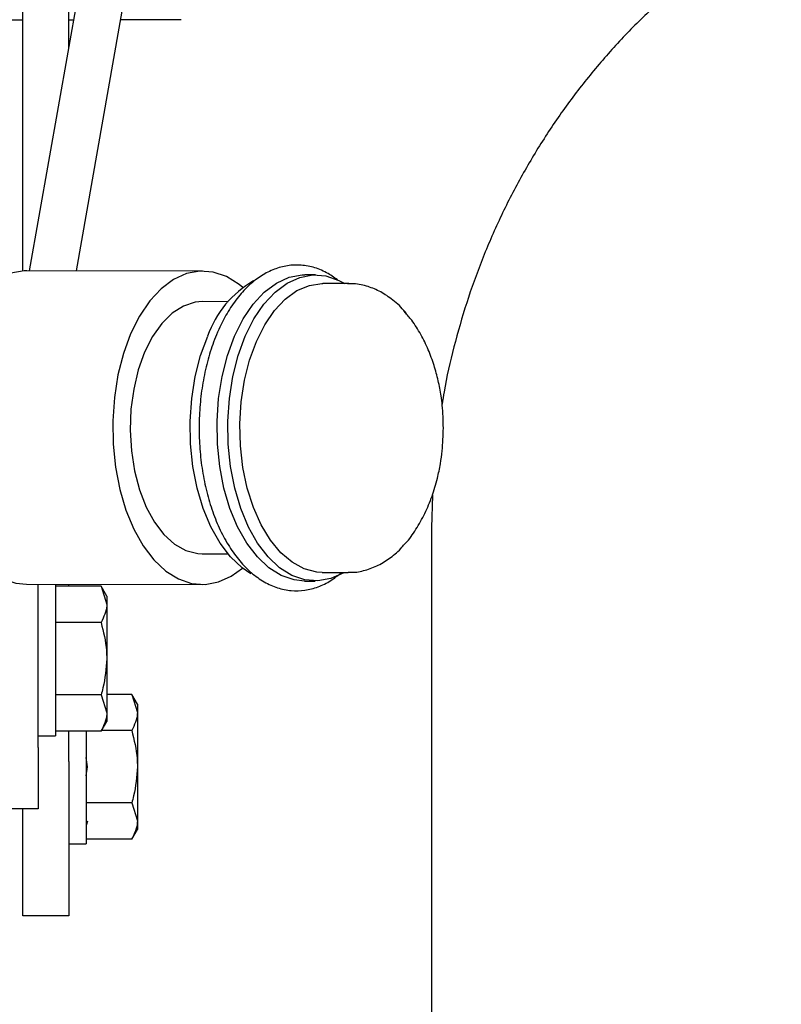
# Paper-space layout 'Sheet2' of a CAD drawing. Units: inches. Extents: x 0.3 to 17.1, y 0.3 to 10.7.
# Drawn here: x 3.3 to 3.4, y 4.5 to 4.7 of the extents above; entities that cross this region are included whole.
import ezdxf

# ---------------------------------------------------------------- set-up
doc = ezdxf.new("R2010")
doc.units = ezdxf.units.IN
doc.header["$MEASUREMENT"] = 0

psp = doc.layouts.new('Sheet2')

# ---------------------------------------------------------------- linework, layer by layer
at = {"color": 7, "linetype": 'Continuous', "lineweight": 25}
for p, q in [((3.30685, 4.65563), (3.32152, 4.73881)), ((3.3148, 4.65562), (3.32923, 4.73745)), ((3.30569, 4.6556), (3.30569, 4.73609)), ((3.31353, 4.69351), (3.31353, 4.73609)), ((3.19477, 4.69835), (3.30569, 4.69835)), ((3.31353, 4.69835), (3.31438, 4.69835)), ((3.33263, 4.69835), (3.32234, 4.69835)), ((3.33627, 4.65559), (3.30638, 4.65563)), ((3.35549, 4.65493), (3.35365, 4.65494)), ((3.36112, 4.65345), (3.3567, 4.65346)), ((3.36095, 4.65345), (3.36112, 4.65345)), ((3.34063, 4.65037), (3.33627, 4.65038)), ((3.37092, 4.64837), (3.37059, 4.64875)), ((3.37534, 4.61747), (3.37517, 4.6119)), ((3.37517, 4.6119), (3.37517, 4.50107)), ((3.33621, 4.60746), (3.34057, 4.60746)), ((3.35662, 4.60432), (3.36105, 4.60432)), ((3.30631, 4.6023), (3.3362, 4.60225)), ((3.30831, 4.57451), (3.30831, 4.60229)), ((3.31127, 4.60229), (3.31127, 4.57651)), ((3.31901, 4.60195), (3.31127, 4.60195)), ((3.31353, 4.60195), (3.31353, 4.60229)), ((3.31996, 4.6003), (3.31901, 4.60195)), ((3.31901, 4.60195), (3.31996, 4.59887)), ((3.35358, 4.60285), (3.35541, 4.60285)), ((3.31996, 4.6003), (3.31996, 4.59887)), ((3.31996, 4.59887), (3.31996, 4.58963)), ((3.31901, 4.59579), (3.31127, 4.59579)), ((3.31996, 4.58963), (3.31996, 4.5804)), ((3.31901, 4.58348), (3.31127, 4.58348)), ((3.31901, 4.58348), (3.31996, 4.5804)), ((3.32422, 4.58357), (3.31996, 4.58357)), ((3.32518, 4.58192), (3.32422, 4.58357)), ((3.32422, 4.58357), (3.32518, 4.58049)), ((3.32518, 4.58192), (3.32518, 4.58049)), ((3.31996, 4.5804), (3.31996, 4.57897)), ((3.32518, 4.58049), (3.32518, 4.57126)), ((3.31901, 4.57732), (3.31996, 4.57897)), ((3.30831, 4.57651), (3.31127, 4.57651)), ((3.31901, 4.57732), (3.31127, 4.57732)), ((3.31353, 4.57213), (3.31353, 4.57732)), ((3.31648, 4.57742), (3.31648, 4.55814)), ((3.32422, 4.57742), (3.31906, 4.57742)), ((3.30831, 4.57451), (3.30831, 4.5641)), ((3.31353, 4.57213), (3.31353, 4.54588)), ((3.31667, 4.57126), (3.31648, 4.57284)), ((3.31648, 4.56968), (3.31667, 4.57126)), ((3.32518, 4.57126), (3.32518, 4.56203)), ((3.32422, 4.5651), (3.31648, 4.5651)), ((3.32422, 4.5651), (3.32518, 4.56203)), ((3.30831, 4.5641), (3.30048, 4.5641)), ((3.30568, 4.55814), (3.30568, 4.5641)), ((3.30569, 4.54588), (3.30569, 4.5641)), ((3.31667, 4.56202), (3.31648, 4.56124)), ((3.32518, 4.56203), (3.32518, 4.5606)), ((3.32422, 4.55895), (3.32518, 4.5606)), ((3.30568, 4.55814), (3.30569, 4.55814)), ((3.31353, 4.55814), (3.31648, 4.55814)), ((3.32422, 4.55895), (3.31648, 4.55895)), ((3.31353, 4.54588), (3.30569, 4.54588))]:
    psp.add_line(p, q, dxfattribs=at)
at = {"color": 7, "linetype": 'Continuous', "lineweight": 25, "flags": 128}
for points in [[(3.30638, 4.65563), (3.3059, 4.65562), (3.30364, 4.6552), (3.30143, 4.65419), (3.29933, 4.65263), (3.29738, 4.65053), (3.29564, 4.64795), (3.29414, 4.64495), (3.29291, 4.64159), (3.29198, 4.63794), (3.29137, 4.6341), (3.29109, 4.63014), (3.29116, 4.62616), (3.29156, 4.62224), (3.2923, 4.61847), (3.29335, 4.61493), (3.29469, 4.61171), (3.29629, 4.60887), (3.29811, 4.60648), (3.30012, 4.6046), (3.30227, 4.60325), (3.3045, 4.60249), (3.30631, 4.6023)], [(3.3431, 4.65276), (3.34246, 4.65329), (3.34031, 4.65463), (3.33808, 4.6554), (3.3358, 4.65557), (3.33353, 4.65516), (3.33132, 4.65415), (3.32922, 4.65258), (3.32728, 4.65049), (3.32553, 4.64791), (3.32403, 4.6449), (3.3228, 4.64154), (3.32187, 4.6379), (3.32126, 4.63406), (3.32099, 4.6301), (3.32105, 4.62612), (3.32146, 4.6222), (3.32219, 4.61843), (3.32324, 4.61489), (3.32458, 4.61167), (3.32618, 4.60883), (3.328, 4.60644), (3.33001, 4.60455), (3.33216, 4.60321), (3.3344, 4.60244), (3.33668, 4.60227), (3.33895, 4.60269), (3.34115, 4.60369), (3.34303, 4.60506)], [(3.3417, 4.6445), (3.34316, 4.64744), (3.34487, 4.64995), (3.34676, 4.652), (3.34881, 4.65353), (3.35097, 4.65452), (3.35319, 4.65493), (3.35365, 4.65494)], [(3.34353, 4.6445), (3.345, 4.64743), (3.3467, 4.64995), (3.3486, 4.652), (3.35065, 4.65353), (3.35281, 4.65451), (3.35502, 4.65492), (3.35725, 4.65475), (3.35943, 4.654), (3.36043, 4.65345)], [(3.34541, 4.64362), (3.34684, 4.64645), (3.34849, 4.64886), (3.35033, 4.65081), (3.35232, 4.65225), (3.35442, 4.65314), (3.35656, 4.65346), (3.3567, 4.65346)], [(3.33627, 4.65038), (3.33501, 4.65027), (3.33302, 4.64962), (3.33111, 4.64841), (3.32934, 4.64666), (3.32776, 4.64443), (3.32641, 4.64178), (3.32533, 4.63878), (3.32455, 4.63551), (3.32409, 4.63206), (3.32395, 4.62852), (3.32415, 4.62499), (3.32469, 4.62158), (3.32553, 4.61836), (3.32667, 4.61543), (3.32807, 4.61286), (3.32969, 4.61074), (3.33149, 4.60911), (3.33342, 4.60802), (3.33543, 4.60751), (3.33621, 4.60746)], [(3.34448, 4.6041), (3.34297, 4.60511), (3.34101, 4.60695), (3.33923, 4.60928), (3.33766, 4.61205), (3.33636, 4.6152), (3.33533, 4.61865), (3.33461, 4.62234), (3.33422, 4.62617), (3.33415, 4.63006), (3.33442, 4.63392), (3.33502, 4.63767), (3.33593, 4.64123), (3.33713, 4.64451)], [(3.35358, 4.60285), (3.35182, 4.60304), (3.34963, 4.60379), (3.34754, 4.6051), (3.34558, 4.60694), (3.34379, 4.60927), (3.34223, 4.61205), (3.34092, 4.61519), (3.3399, 4.61865), (3.33918, 4.62233), (3.33879, 4.62616), (3.33872, 4.63005), (3.33899, 4.63391), (3.33959, 4.63767), (3.34049, 4.64122), (3.3417, 4.6445)], [(3.36036, 4.60432), (3.36026, 4.60425), (3.3581, 4.60327), (3.35588, 4.60286), (3.35366, 4.60304), (3.35147, 4.60379), (3.34937, 4.6051), (3.34741, 4.60694), (3.34563, 4.60927), (3.34407, 4.61204), (3.34276, 4.61519), (3.34174, 4.61864), (3.34102, 4.62233), (3.34062, 4.62616), (3.34056, 4.63005), (3.34083, 4.63391), (3.34142, 4.63766), (3.34233, 4.64122), (3.34353, 4.6445)], [(3.35662, 4.60432), (3.35568, 4.60438), (3.35355, 4.60492), (3.35149, 4.60603), (3.34956, 4.60767), (3.34779, 4.6098), (3.34622, 4.61239), (3.34491, 4.61536), (3.34387, 4.61865), (3.34312, 4.62218), (3.3427, 4.62586), (3.3426, 4.62962), (3.34283, 4.63336), (3.34339, 4.637), (3.34426, 4.64044), (3.34541, 4.64362)]]:
    psp.add_lwpolyline(points, dxfattribs=at)
at = {"color": 7, "linetype": 'Continuous', "lineweight": 25}
psp.add_arc((3.35369, 4.63871), 0.01755, 119.8581, 160.7049, dxfattribs=at)
for points, knots in [([(3.48553, 4.7294), (3.48396, 4.72938), (3.47995, 4.72933), (3.4735, 4.72879), (3.46624, 4.72769), (3.45907, 4.72607), (3.45202, 4.72395), (3.44511, 4.72134), (3.43838, 4.71825), (3.43186, 4.71469), (3.42558, 4.71068), (3.41955, 4.70623), (3.41382, 4.70136), (3.4084, 4.6961), (3.40332, 4.69046), (3.3986, 4.68446), (3.39426, 4.67815), (3.39032, 4.67153), (3.38681, 4.66465), (3.38373, 4.65753), (3.3811, 4.6502), (3.37896, 4.64269), (3.3776, 4.63692), (3.37711, 4.63364), (3.377, 4.63293)], [0, 0, 0, 0, 0.030375, 0.077678, 0.124978, 0.172287, 0.219621, 0.266995, 0.314423, 0.361915, 0.409483, 0.457133, 0.504871, 0.552698, 0.600617, 0.648625, 0.696719, 0.744895, 0.793147, 0.841468, 0.889852, 0.938291, 0.986779, 1, 1, 1, 1]), ([(3.35922, 4.65407), (3.35861, 4.65451), (3.35729, 4.65546), (3.35509, 4.6563), (3.35275, 4.65669), (3.35043, 4.65652), (3.34817, 4.65585), (3.34601, 4.65469), (3.34397, 4.65306), (3.34208, 4.65096), (3.34041, 4.64849), (3.33937, 4.64646), (3.33887, 4.64533), (3.3388, 4.64516)], [0, 0, 0, 0, 0.087888, 0.18936, 0.288692, 0.386375, 0.483615, 0.581589, 0.681284, 0.782756, 0.885417, 0.983473, 1, 1, 1, 1]), ([(3.37097, 4.64823), (3.37081, 4.64845), (3.37004, 4.64949), (3.36848, 4.65084), (3.36634, 4.65224), (3.36409, 4.6531), (3.36224, 4.6535), (3.36116, 4.65341), (3.36089, 4.65339)], [0, 0, 0, 0, 0.064639, 0.304698, 0.513465, 0.714981, 0.930506, 1, 1, 1, 1]), ([(3.37722, 4.62886), (3.37719, 4.63016), (3.37714, 4.632), (3.37679, 4.63469), (3.37636, 4.63697), (3.37564, 4.63961), (3.37467, 4.64226), (3.3734, 4.64484), (3.37206, 4.64701), (3.37105, 4.64816), (3.37065, 4.64862)], [0, 0, 0, 0, 0.175932, 0.248068, 0.367807, 0.492642, 0.626283, 0.76497, 0.906645, 1, 1, 1, 1]), ([(3.3388, 4.64516), (3.33857, 4.64461), (3.33792, 4.64302), (3.33704, 4.64017), (3.33627, 4.6366), (3.3358, 4.63288), (3.33562, 4.62909), (3.33576, 4.6253), (3.33619, 4.62158), (3.33692, 4.61799), (3.33794, 4.61459), (3.33923, 4.61146), (3.34078, 4.60864), (3.34256, 4.60619), (3.34454, 4.60418), (3.3467, 4.60264), (3.34898, 4.60162), (3.35132, 4.60114), (3.35366, 4.6012), (3.35592, 4.60179), (3.35804, 4.6028), (3.35932, 4.60383), (3.35992, 4.60432)], [0, 0, 0, 0, 0.0275253, 0.0795983, 0.1316042, 0.183541, 0.2354371, 0.2873267, 0.3392407, 0.39121, 0.4432725, 0.4954633, 0.5478056, 0.6002875, 0.6527779, 0.7049621, 0.7564037, 0.8067806, 0.8562378, 0.9053769, 0.954756, 1, 1, 1, 1]), ([(3.37034, 4.60883), (3.37049, 4.60897), (3.37132, 4.60979), (3.37259, 4.61163), (3.37411, 4.61431), (3.37533, 4.61724), (3.37618, 4.6201), (3.37672, 4.62269), (3.37712, 4.62554), (3.37718, 4.62757), (3.37722, 4.62886)], [0, 0, 0, 0, 0.031929, 0.177461, 0.325179, 0.473411, 0.617104, 0.730821, 0.828871, 1, 1, 1, 1]), ([(3.36104, 4.60436), (3.36122, 4.60435), (3.3622, 4.60427), (3.36395, 4.60464), (3.3662, 4.60547), (3.36828, 4.60683), (3.3697, 4.608), (3.37035, 4.60882), (3.37044, 4.60893)], [0, 0, 0, 0, 0.052193, 0.276929, 0.500617, 0.728445, 0.964435, 1, 1, 1, 1]), ([(3.31996, 4.59887), (3.31996, 4.5988), (3.31995, 4.59776), (3.31946, 4.59674), (3.31901, 4.59579)], [0, 0, 0, 0, 0.070215, 1, 1, 1, 1]), ([(3.31901, 4.59579), (3.3194, 4.59421), (3.31991, 4.59218), (3.31995, 4.59009), (3.31996, 4.58963)], [0, 0, 0, 0, 0.7792813, 1, 1, 1, 1]), ([(3.31996, 4.58963), (3.31984, 4.58796), (3.31968, 4.58588), (3.31912, 4.58387), (3.31901, 4.58348)], [0, 0, 0, 0, 0.803194, 1, 1, 1, 1]), ([(3.31996, 4.5804), (3.31996, 4.58033), (3.31995, 4.57929), (3.31946, 4.57827), (3.31901, 4.57732)], [0, 0, 0, 0, 0.070215, 1, 1, 1, 1]), ([(3.32518, 4.58049), (3.32517, 4.58042), (3.32516, 4.57938), (3.32467, 4.57836), (3.32422, 4.57742)], [0, 0, 0, 0, 0.070215, 1, 1, 1, 1]), ([(3.32422, 4.57742), (3.32462, 4.57583), (3.32512, 4.5738), (3.32517, 4.57172), (3.32518, 4.57126)], [0, 0, 0, 0, 0.7792813, 1, 1, 1, 1]), ([(3.32518, 4.57126), (3.32505, 4.56959), (3.3249, 4.5675), (3.32433, 4.5655), (3.32422, 4.5651)], [0, 0, 0, 0, 0.803194, 1, 1, 1, 1]), ([(3.32518, 4.56203), (3.32517, 4.56195), (3.32516, 4.56091), (3.32467, 4.55989), (3.32422, 4.55895)], [0, 0, 0, 0, 0.070215, 1, 1, 1, 1])]:
    psp.add_open_spline(points, degree=3, knots=knots, dxfattribs=at)

doc.saveas('drawing.dxf')
